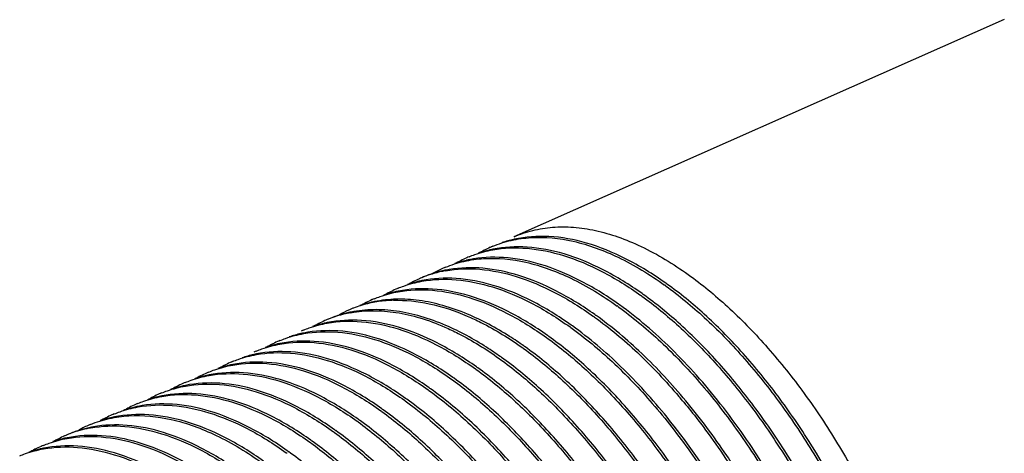
# Model space of a CAD drawing. Units: inches. Extents: x -209 to 2331, y -1702 to -789.
# Drawn here: x 1766 to 1782, y -1013 to -1006 of the extents above; entities that cross this region are included whole.
import ezdxf

# ---------------------------------------------------------------- set-up
doc = ezdxf.new("R2010")
doc.units = ezdxf.units.IN
doc.header["$MEASUREMENT"] = 0
doc.layers.add('02___PRT_ALL_AXES', color=7, linetype='Continuous')

msp = doc.modelspace()

# ---------------------------------------------------------------- linework, layer by layer
at = {"color": 7, "linetype": 'Continuous'}
for p, q in [((1773.848, -1009.616), (1773.839, -1009.618)), ((1770.31, -1011.185), (1770.303, -1011.186)), ((1769.524, -1011.533), (1769.518, -1011.535)), ((1768.738, -1011.882), (1768.734, -1011.883)), ((1767.952, -1012.231), (1767.948, -1012.232)), ((1767.166, -1012.579), (1767.162, -1012.58)), ((1766.38, -1012.928), (1766.376, -1012.929))]:
    msp.add_line(p, q, dxfattribs=at)
for centre, radius, start, end in [((1774.263, -1011.485), 1.915, 102.8056, 108.7819), ((1773.869, -1011.657), 1.912, 103.1593, 108.8686), ((1774.213, -1011.468), 1.879, 113.931, 120.7407), ((1773.876, -1011.687), 1.943, 102.5627, 103.1665), ((1774.21, -1011.46), 1.87, 112.5914, 113.9208), ((1773.88, -1011.701), 1.958, 101.3819, 102.5619), ((1773.477, -1011.833), 1.914, 102.9122, 108.8163), ((1773.82, -1011.642), 1.878, 113.9047, 120.6916), ((1773.484, -1011.863), 1.945, 102.5344, 102.9202), ((1773.816, -1011.634), 1.87, 112.6144, 113.8946), ((1773.487, -1011.875), 1.958, 101.3986, 102.5335), ((1773.033, -1011.99), 1.878, 108.6025, 112.6072), ((1773.072, -1011.972), 1.877, 107.9871, 113.9084), ((1773.043, -1012.02), 1.909, 102.1924, 108.597), ((1773.426, -1011.813), 1.875, 113.9259, 119.8686), ((1773.086, -1012.017), 1.924, 102.3138, 107.9696), ((1773.057, -1012.08), 1.971, 100.2225, 102.2175), ((1773.422, -1011.806), 1.867, 112.596, 113.9169), ((1773.095, -1012.056), 1.964, 101.0419, 102.3212), ((1773.099, -1012.077), 1.986, 99.5612, 101.0413), ((1772.69, -1012.181), 1.914, 103.0128, 108.8488), ((1773.034, -1011.99), 1.878, 113.905, 120.7228), ((1772.698, -1012.211), 1.944, 102.5362, 103.0205), ((1773.03, -1011.983), 1.87, 112.6106, 113.8948), ((1772.701, -1012.224), 1.958, 101.396, 102.5354), ((1772.783, -1015.35), 6.118, 54.1956, 54.3681), ((1772.849, -1015.296), 6.072, 54.3681, 54.6088), ((1772.298, -1012.356), 1.914, 102.9232, 108.8026), ((1772.641, -1012.165), 1.878, 113.9294, 120.6779), ((1772.305, -1012.386), 1.945, 102.5578, 102.9312), ((1772.637, -1012.157), 1.87, 112.5891, 113.9194), ((1772.307, -1012.398), 1.957, 101.3782, 102.5568), ((1772.456, -1015.47), 6.072, 54.3681, 54.6088), ((1771.904, -1012.528), 1.912, 103.2141, 108.9138), ((1772.248, -1012.339), 1.879, 113.9071, 120.7849), ((1771.869, -1012.562), 1.928, 100.0649, 107.3592), ((1771.911, -1012.558), 1.943, 102.541, 103.2211), ((1772.244, -1012.332), 1.87, 112.613, 113.8967), ((1771.914, -1012.573), 1.958, 101.3997, 102.5404), ((1771.892, -1012.687), 2.056, 93.1364, 100.0926), ((1771.902, -1012.812), 2.181, 91.6347, 93.2026), ((1772.063, -1015.644), 6.072, 54.3681, 54.6089), ((1772.39, -1015.525), 6.118, 54.1953, 54.3681), ((1771.464, -1012.694), 1.885, 104.5104, 112.6032), ((1771.854, -1012.511), 1.876, 113.9266, 119.156), ((1771.513, -1012.712), 1.921, 102.5204, 107.2856), ((1771.479, -1012.751), 1.944, 101.2769, 104.5328), ((1771.851, -1012.505), 1.869, 112.5861, 113.9211), ((1771.522, -1012.752), 1.963, 101.2982, 102.5307), ((1771.486, -1012.786), 1.979, 100.2251, 101.2824), ((1771.852, -1012.506), 1.871, 111.0747, 112.5859), ((1771.855, -1012.516), 1.881, 107.371, 111.0712), ((1771.668, -1015.821), 6.074, 54.3681, 54.6067), ((1771.997, -1015.699), 6.118, 54.1955, 54.3681), ((1771.118, -1012.876), 1.911, 103.3299, 108.9508), ((1771.462, -1012.688), 1.879, 113.909, 120.8204), ((1771.125, -1012.906), 1.942, 102.5442, 103.3365), ((1771.458, -1012.68), 1.87, 112.6098, 113.8983), ((1771.128, -1012.922), 1.958, 101.3977, 102.5437), ((1771.5, -1012.67), 1.877, 107.2953, 113.9118), ((1771.604, -1015.874), 6.118, 54.1953, 54.3681), ((1770.726, -1013.055), 1.916, 102.7585, 108.757), ((1771.065, -1012.855), 1.87, 112.5924, 113.9146), ((1770.735, -1013.095), 1.957, 101.3796, 102.5495), ((1771.211, -1016.048), 6.118, 54.1955, 54.3681), ((1771.277, -1015.993), 6.072, 54.3681, 54.6089), ((1770.676, -1013.037), 1.879, 113.9128, 120.8648), ((1770.339, -1013.254), 1.941, 102.5499, 103.5093), ((1770.672, -1013.029), 1.87, 112.6081, 113.9019), ((1770.342, -1013.27), 1.958, 101.3976, 102.5495), ((1770.818, -1016.222), 6.118, 54.1953, 54.3681), ((1770.884, -1016.167), 6.072, 54.3681, 54.6087), ((1770.279, -1013.203), 1.87, 112.5958, 113.9129), ((1769.949, -1013.444), 1.957, 101.382, 102.5468), ((1770.33, -1013.221), 1.907, 103.4997, 109.0009), ((1770.425, -1016.397), 6.118, 54.1955, 54.3681), ((1770.491, -1016.342), 6.072, 54.3681, 54.609), ((1769.89, -1013.386), 1.879, 113.9143, 120.8614), ((1769.886, -1013.378), 1.87, 112.6064, 113.9034), ((1769.94, -1013.404), 1.916, 102.7034, 108.7407), ((1770.031, -1016.571), 6.118, 54.1953, 54.3681), ((1770.086, -1016.532), 6.092, 54.3681, 54.5884), ((1769.496, -1013.559), 1.878, 113.9195, 120.602), ((1769.493, -1013.552), 1.87, 112.5974, 113.9098), ((1769.544, -1013.569), 1.907, 103.5381, 108.9977), ((1769.552, -1013.602), 1.941, 102.5517, 103.5475), ((1769.556, -1013.619), 1.958, 101.3962, 102.5514), ((1769.638, -1016.745), 6.118, 54.1954, 54.3681), ((1769.705, -1016.69), 6.072, 54.3681, 54.609), ((1769.104, -1013.734), 1.879, 113.9177, 120.8574), ((1769.1, -1013.726), 1.87, 112.6034, 113.9068), ((1769.154, -1013.753), 1.917, 102.6402, 108.7226), ((1769.163, -1013.793), 1.957, 101.3825, 102.5427), ((1769.245, -1016.92), 6.118, 54.1954, 54.3681), ((1769.312, -1016.865), 6.072, 54.3681, 54.6087), ((1768.707, -1013.9), 1.87, 112.6006, 113.9081), ((1768.758, -1013.918), 1.907, 103.5894, 108.9941), ((1768.766, -1013.95), 1.94, 102.5553, 103.5985), ((1768.77, -1013.968), 1.958, 101.3937, 102.555), ((1768.851, -1017.096), 6.12, 54.1943, 54.3681), ((1768.919, -1017.039), 6.071, 54.3681, 54.609), ((1768.368, -1014.102), 1.917, 102.6386, 108.7239), ((1768.71, -1013.907), 1.878, 113.9178, 120.6034), ((1768.377, -1014.141), 1.957, 101.3853, 102.5411), ((1768.459, -1017.268), 6.118, 54.1954, 54.3681), ((1768.526, -1017.213), 6.072, 54.3681, 54.6087), ((1768.79, -1018.867), 10.236, 39.6973, 40.4113), ((1767.972, -1014.266), 1.906, 103.6088, 108.9932), ((1768.318, -1014.083), 1.879, 113.9199, 120.8564), ((1767.98, -1014.299), 1.94, 102.5575, 103.6178), ((1768.314, -1014.075), 1.87, 112.6017, 113.909), ((1767.984, -1014.317), 1.958, 101.3922, 102.5572), ((1768.066, -1017.443), 6.118, 54.1954, 54.3681), ((1768.133, -1017.388), 6.071, 54.3681, 54.609), ((1767.582, -1014.45), 1.917, 102.64, 108.7258), ((1767.924, -1014.256), 1.878, 113.9147, 120.6052), ((1767.921, -1014.249), 1.87, 112.6028, 113.905), ((1767.591, -1014.49), 1.957, 101.3869, 102.5382), ((1767.673, -1017.617), 6.118, 54.1955, 54.3681), ((1767.739, -1017.562), 6.072, 54.3681, 54.6087), ((1767.177, -1014.587), 1.877, 108.0212, 113.9055), ((1767.139, -1014.61), 1.883, 106.9017, 112.5993), ((1767.151, -1014.65), 1.924, 102.2189, 106.8957), ((1767.53, -1014.428), 1.875, 113.9224, 119.8999), ((1767.191, -1014.632), 1.924, 102.2995, 108.0034), ((1767.161, -1014.694), 1.97, 100.2344, 102.2254), ((1767.527, -1014.422), 1.868, 112.6048, 113.9138), ((1767.199, -1014.67), 1.963, 101.0393, 102.307), ((1767.202, -1014.687), 1.98, 100.1267, 101.0397), ((1767.28, -1017.792), 6.119, 54.1949, 54.3681), ((1767.346, -1017.736), 6.071, 54.3681, 54.6091), ((1766.796, -1014.799), 1.917, 102.6433, 108.7267), ((1767.138, -1014.605), 1.878, 113.913, 120.6061), ((1767.135, -1014.598), 1.87, 112.6083, 113.9033), ((1766.805, -1014.839), 1.957, 101.3916, 102.5367), ((1766.887, -1017.966), 6.118, 54.1955, 54.3681), ((1766.953, -1017.911), 6.072, 54.3681, 54.6088), ((1766.4, -1014.965), 1.908, 103.4361, 108.9427), ((1766.746, -1014.78), 1.879, 113.9261, 120.8077), ((1766.408, -1014.997), 1.941, 102.5616, 103.4459), ((1766.742, -1014.772), 1.87, 112.5971, 113.9155), ((1766.412, -1015.014), 1.958, 101.388, 102.5611), ((1766.56, -1018.085), 6.071, 54.368, 54.6091), ((1766.494, -1018.14), 6.118, 54.1954, 54.3681)]:
    msp.add_arc(centre, radius, start, end, dxfattribs=at)
for points, knots in [([(1773.845, -1009.576), (1773.945, -1009.532), (1774.155, -1009.46), (1774.489, -1009.407), (1774.84, -1009.409), (1775.206, -1009.465), (1775.582, -1009.573), (1776.112, -1009.794), (1776.493, -1010.027), (1776.74, -1010.204)], [0, 0, 0, 0, 0.105718, 0.213756, 0.326217, 0.444833, 0.57088, 0.705229, 1, 1, 1, 1]), ([(1776.365, -1010.346), (1776.153, -1010.195), (1775.731, -1009.934), (1775.076, -1009.664), (1774.444, -1009.546), (1774.036, -1009.574), (1773.848, -1009.616)], [0, 0, 0, 0, 0.289929, 0.550686, 0.785109, 1, 1, 1, 1]), ([(1773.491, -1009.733), (1773.59, -1009.692), (1773.799, -1009.626), (1774.249, -1009.563), (1774.865, -1009.626), (1775.619, -1009.907), (1776.103, -1010.204), (1776.347, -1010.378)], [0, 0, 0, 0, 0.105705, 0.213942, 0.445053, 0.705419, 1, 1, 1, 1]), ([(1773.097, -1009.908), (1773.129, -1009.895), (1773.257, -1009.845), (1773.391, -1009.81), (1773.493, -1009.792)], [0, 0, 0, 0, 0.248488, 1, 1, 1, 1]), ([(1775.972, -1010.52), (1775.764, -1010.372), (1775.349, -1010.115), (1774.704, -1009.846), (1774.083, -1009.723), (1773.68, -1009.744), (1773.493, -1009.782)], [0, 0, 0, 0, 0.289325, 0.550055, 0.784823, 1, 1, 1, 1]), ([(1773.493, -1009.792), (1773.679, -1009.758), (1774.081, -1009.744), (1774.697, -1009.874), (1775.336, -1010.146), (1775.747, -1010.404), (1775.954, -1010.553)], [0, 0, 0, 0, 0.215187, 0.450182, 0.710991, 1, 1, 1, 1]), ([(1772.705, -1010.082), (1772.804, -1010.041), (1773.013, -1009.975), (1773.463, -1009.912), (1774.079, -1009.975), (1774.833, -1010.256), (1775.317, -1010.552), (1775.561, -1010.727)], [0, 0, 0, 0, 0.105707, 0.213943, 0.445052, 0.705415, 1, 1, 1, 1]), ([(1775.579, -1010.695), (1775.371, -1010.546), (1774.955, -1010.289), (1774.311, -1010.02), (1773.689, -1009.897), (1773.286, -1009.919), (1773.1, -1009.956)], [0, 0, 0, 0, 0.289337, 0.550069, 0.784831, 1, 1, 1, 1]), ([(1772.707, -1010.14), (1772.893, -1010.107), (1773.295, -1010.093), (1773.911, -1010.223), (1774.55, -1010.495), (1774.961, -1010.753), (1775.168, -1010.901)], [0, 0, 0, 0, 0.215188, 0.450184, 0.710993, 1, 1, 1, 1]), ([(1775.186, -1010.869), (1774.983, -1010.725), (1774.579, -1010.473), (1773.953, -1010.207), (1773.347, -1010.078), (1772.953, -1010.088), (1772.769, -1010.119)], [0, 0, 0, 0, 0.288349, 0.549006, 0.784319, 1, 1, 1, 1]), ([(1776.74, -1010.204), (1776.967, -1010.367), (1777.417, -1010.738), (1778.047, -1011.385), (1778.648, -1012.133), (1779.205, -1012.963), (1779.707, -1013.858), (1780.142, -1014.797), (1780.502, -1015.76), (1780.777, -1016.724), (1780.963, -1017.668), (1781.056, -1018.571), (1781.053, -1019.412), (1780.955, -1020.175), (1780.762, -1020.842), (1780.478, -1021.4), (1780.161, -1021.768), (1779.871, -1021.985), (1779.715, -1022.069), (1779.636, -1022.104)], [0, 0, 0, 0, 0.061245, 0.127383, 0.197615, 0.270934, 0.346183, 0.422124, 0.49748, 0.570999, 0.641501, 0.707935, 0.76945, 0.825469, 0.87581, 0.920827, 0.961573, 0.980945, 1, 1, 1, 1]), ([(1771.919, -1010.431), (1771.95, -1010.418), (1772.079, -1010.368), (1772.212, -1010.333), (1772.313, -1010.315)], [0, 0, 0, 0, 0.24849, 1, 1, 1, 1]), ([(1772.313, -1010.315), (1772.5, -1010.281), (1772.901, -1010.267), (1773.518, -1010.397), (1774.156, -1010.669), (1774.568, -1010.927), (1774.775, -1011.076)], [0, 0, 0, 0, 0.215185, 0.450177, 0.710981, 1, 1, 1, 1]), ([(1774.793, -1011.043), (1774.585, -1010.895), (1774.169, -1010.637), (1773.525, -1010.369), (1772.903, -1010.246), (1772.5, -1010.267), (1772.314, -1010.305)], [0, 0, 0, 0, 0.289335, 0.550068, 0.78483, 1, 1, 1, 1]), ([(1779.605, -1022.074), (1779.746, -1021.971), (1780.008, -1021.714), (1780.31, -1021.223), (1780.529, -1020.626), (1780.664, -1019.936), (1780.711, -1019.167), (1780.672, -1018.333), (1780.545, -1017.451), (1780.26, -1016.218), (1779.709, -1014.683), (1778.942, -1013.239), (1778.214, -1012.184), (1777.636, -1011.48), (1777.032, -1010.868), (1776.603, -1010.516), (1776.386, -1010.361)], [0, 0, 0, 0, 0.03907, 0.081658, 0.128961, 0.181526, 0.239383, 0.302172, 0.36925, 0.439767, 0.586955, 0.735048, 0.806677, 0.87527, 0.939946, 1, 1, 1, 1]), ([(1771.525, -1010.605), (1771.557, -1010.592), (1771.685, -1010.543), (1771.819, -1010.507), (1771.921, -1010.489)], [0, 0, 0, 0, 0.248487, 1, 1, 1, 1]), ([(1774.4, -1011.218), (1774.192, -1011.069), (1773.776, -1010.812), (1773.132, -1010.544), (1772.511, -1010.421), (1772.108, -1010.442), (1771.921, -1010.479)], [0, 0, 0, 0, 0.289325, 0.550052, 0.784822, 1, 1, 1, 1]), ([(1771.921, -1010.489), (1772.107, -1010.456), (1772.509, -1010.442), (1773.125, -1010.572), (1773.764, -1010.844), (1774.175, -1011.102), (1774.382, -1011.25)], [0, 0, 0, 0, 0.215188, 0.450185, 0.710994, 1, 1, 1, 1]), ([(1779.246, -1022.223), (1779.384, -1022.117), (1779.641, -1021.854), (1779.935, -1021.357), (1780.148, -1020.756), (1780.276, -1020.065), (1780.318, -1019.295), (1780.274, -1018.462), (1780.144, -1017.583), (1779.855, -1016.356), (1779.303, -1014.83), (1778.537, -1013.394), (1777.812, -1012.347), (1777.237, -1011.647), (1776.636, -1011.039), (1776.209, -1010.69), (1775.993, -1010.535)], [0, 0, 0, 0, 0.03921, 0.082031, 0.129594, 0.182398, 0.240444, 0.303356, 0.370485, 0.440987, 0.587979, 0.735725, 0.807161, 0.87557, 0.940082, 1, 1, 1, 1]), ([(1776.362, -1010.389), (1776.587, -1010.552), (1777.034, -1010.922), (1777.66, -1011.567), (1778.256, -1012.31), (1778.81, -1013.135), (1779.309, -1014.023), (1779.742, -1014.956), (1780.101, -1015.912), (1780.377, -1016.87), (1780.565, -1017.809), (1780.661, -1018.708), (1780.662, -1019.547), (1780.569, -1020.309), (1780.384, -1020.978), (1780.107, -1021.539), (1779.743, -1021.98), (1779.439, -1022.186), (1779.282, -1022.26)], [0, 0, 0, 0, 0.061225, 0.127291, 0.197407, 0.270578, 0.345668, 0.421456, 0.496686, 0.570122, 0.640597, 0.707074, 0.768705, 0.824909, 0.875481, 0.92073, 0.961649, 1, 1, 1, 1]), ([(1773.069, -1010.861), (1772.936, -1010.805), (1772.673, -1010.712), (1772.276, -1010.627), (1771.893, -1010.603), (1771.646, -1010.63), (1771.527, -1010.654)], [0, 0, 0, 0, 0.273733, 0.5297, 0.770532, 1, 1, 1, 1]), ([(1771.839, -1010.632), (1772.039, -1010.626), (1772.462, -1010.671), (1772.863, -1010.806), (1773.066, -1010.894)], [0, 0, 0, 0, 0.47488, 1, 1, 1, 1]), ([(1775.969, -1010.563), (1776.183, -1010.718), (1776.607, -1011.067), (1777.204, -1011.672), (1777.775, -1012.368), (1778.495, -1013.409), (1779.257, -1014.835), (1779.809, -1016.35), (1780.099, -1017.57), (1780.231, -1018.445), (1780.279, -1019.275), (1780.241, -1020.043), (1780.118, -1020.735), (1779.912, -1021.338), (1779.626, -1021.839), (1779.374, -1022.107), (1779.239, -1022.215)], [0, 0, 0, 0, 0.059897, 0.124335, 0.192629, 0.26392, 0.41135, 0.558093, 0.628538, 0.695672, 0.758653, 0.816834, 0.86983, 0.917616, 0.96065, 1, 1, 1, 1]), ([(1771.135, -1010.838), (1771.255, -1010.816), (1771.506, -1010.794), (1771.892, -1010.826), (1772.294, -1010.919), (1772.559, -1011.018), (1772.693, -1011.077)], [0, 0, 0, 0, 0.228864, 0.469582, 0.725791, 1, 1, 1, 1]), ([(1772.712, -1011.051), (1772.577, -1010.992), (1772.308, -1010.894), (1771.902, -1010.804), (1771.511, -1010.777), (1771.259, -1010.803), (1771.138, -1010.827)], [0, 0, 0, 0, 0.274296, 0.530505, 0.771084, 1, 1, 1, 1]), ([(1774.007, -1011.392), (1773.93, -1011.337), (1773.632, -1011.136), (1773.313, -1010.963), (1773.069, -1010.861)], [0, 0, 0, 0, 0.263771, 1, 1, 1, 1]), ([(1775.576, -1010.738), (1775.808, -1010.905), (1776.268, -1011.287), (1776.91, -1011.955), (1777.52, -1012.725), (1777.89, -1013.287), (1778.067, -1013.581)], [0, 0, 0, 0, 0.225918, 0.470099, 0.729436, 1, 1, 1, 1]), ([(1778.68, -1014.621), (1778.482, -1014.213), (1778.053, -1013.43), (1777.309, -1012.359), (1776.5, -1011.441), (1775.903, -1010.927), (1775.6, -1010.709)], [0, 0, 0, 0, 0.270763, 0.532141, 0.777088, 1, 1, 1, 1]), ([(1770.347, -1011.128), (1770.378, -1011.115), (1770.506, -1011.066), (1770.64, -1011.031), (1770.741, -1011.012)], [0, 0, 0, 0, 0.24849, 1, 1, 1, 1]), ([(1773.221, -1011.741), (1773.012, -1011.592), (1772.597, -1011.335), (1771.953, -1011.066), (1771.331, -1010.943), (1770.928, -1010.965), (1770.741, -1011.002)], [0, 0, 0, 0, 0.289335, 0.550067, 0.78483, 1, 1, 1, 1]), ([(1770.741, -1011.012), (1770.928, -1010.979), (1771.329, -1010.965), (1771.946, -1011.094), (1772.584, -1011.367), (1772.996, -1011.625), (1773.202, -1011.773)], [0, 0, 0, 0, 0.215185, 0.450176, 0.71098, 1, 1, 1, 1]), ([(1773.066, -1010.894), (1773.143, -1010.927), (1773.465, -1011.078), (1773.768, -1011.266), (1773.989, -1011.424)], [0, 0, 0, 0, 0.236772, 1, 1, 1, 1]), ([(1775.183, -1010.912), (1775.433, -1011.092), (1775.926, -1011.507), (1776.368, -1011.977), (1776.584, -1012.231)], [0, 0, 0, 0, 0.47951, 1, 1, 1, 1]), ([(1776.699, -1012.304), (1776.47, -1012.028), (1776.002, -1011.521), (1775.475, -1011.076), (1775.207, -1010.884)], [0, 0, 0, 0, 0.521619, 1, 1, 1, 1]), ([(1769.953, -1011.303), (1769.985, -1011.289), (1770.113, -1011.24), (1770.247, -1011.205), (1770.349, -1011.186)], [0, 0, 0, 0, 0.248486, 1, 1, 1, 1]), ([(1772.828, -1011.915), (1772.619, -1011.767), (1772.204, -1011.509), (1771.56, -1011.241), (1770.939, -1011.118), (1770.536, -1011.139), (1770.349, -1011.177)], [0, 0, 0, 0, 0.289327, 0.550054, 0.784822, 1, 1, 1, 1]), ([(1770.349, -1011.186), (1770.535, -1011.153), (1770.936, -1011.139), (1771.553, -1011.269), (1772.191, -1011.541), (1772.603, -1011.799), (1772.809, -1011.947)], [0, 0, 0, 0, 0.215189, 0.450186, 0.710995, 1, 1, 1, 1]), ([(1772.693, -1011.077), (1772.768, -1011.11), (1773.083, -1011.259), (1773.38, -1011.444), (1773.596, -1011.599)], [0, 0, 0, 0, 0.237101, 1, 1, 1, 1]), ([(1773.616, -1011.568), (1773.541, -1011.515), (1773.254, -1011.32), (1772.947, -1011.152), (1772.712, -1011.051)], [0, 0, 0, 0, 0.263331, 1, 1, 1, 1]), ([(1774.79, -1011.086), (1775.03, -1011.26), (1775.506, -1011.657), (1776.168, -1012.353), (1776.795, -1013.158), (1777.371, -1014.052), (1777.883, -1015.011), (1778.317, -1016.014), (1778.663, -1017.033), (1778.833, -1017.722), (1778.901, -1018.065)], [0, 0, 0, 0, 0.107661, 0.224261, 0.348199, 0.477445, 0.609706, 0.74253, 0.873431, 1, 1, 1, 1]), ([(1776.389, -1012.579), (1776.148, -1012.282), (1775.657, -1011.738), (1775.098, -1011.262), (1774.814, -1011.058)], [0, 0, 0, 0, 0.522521, 1, 1, 1, 1]), ([(1769.561, -1011.477), (1769.592, -1011.464), (1769.72, -1011.414), (1769.854, -1011.379), (1769.955, -1011.361)], [0, 0, 0, 0, 0.24849, 1, 1, 1, 1]), ([(1772.435, -1012.089), (1772.226, -1011.941), (1771.811, -1011.683), (1771.167, -1011.415), (1770.545, -1011.292), (1770.142, -1011.313), (1769.955, -1011.351)], [0, 0, 0, 0, 0.289334, 0.550066, 0.784829, 1, 1, 1, 1]), ([(1769.955, -1011.361), (1770.141, -1011.327), (1770.543, -1011.313), (1771.16, -1011.443), (1771.798, -1011.715), (1772.21, -1011.973), (1772.416, -1012.122)], [0, 0, 0, 0, 0.215186, 0.450176, 0.71098, 1, 1, 1, 1]), ([(1774.397, -1011.261), (1774.611, -1011.415), (1775.035, -1011.764), (1775.632, -1012.369), (1776.203, -1013.065), (1776.923, -1014.106), (1777.685, -1015.532), (1778.236, -1017.047), (1778.526, -1018.267), (1778.659, -1019.142), (1778.706, -1019.972), (1778.669, -1020.74), (1778.546, -1021.432), (1778.34, -1022.035), (1778.054, -1022.536), (1777.802, -1022.804), (1777.667, -1022.913)], [0, 0, 0, 0, 0.059895, 0.124333, 0.192626, 0.263917, 0.411343, 0.558085, 0.628531, 0.695664, 0.758646, 0.816828, 0.869826, 0.917614, 0.96065, 1, 1, 1, 1]), ([(1777.674, -1022.92), (1777.812, -1022.814), (1778.069, -1022.552), (1778.363, -1022.054), (1778.576, -1021.454), (1778.704, -1020.762), (1778.746, -1019.992), (1778.702, -1019.16), (1778.572, -1018.28), (1778.283, -1017.053), (1777.731, -1015.527), (1776.965, -1014.092), (1776.24, -1013.044), (1775.665, -1012.345), (1775.064, -1011.737), (1774.636, -1011.387), (1774.421, -1011.232)], [0, 0, 0, 0, 0.039211, 0.082033, 0.129595, 0.182401, 0.240448, 0.303361, 0.37049, 0.440993, 0.587984, 0.735729, 0.807163, 0.875571, 0.940083, 1, 1, 1, 1]), ([(1772.042, -1012.264), (1771.833, -1012.115), (1771.418, -1011.858), (1770.774, -1011.59), (1770.153, -1011.467), (1769.749, -1011.488), (1769.563, -1011.525)], [0, 0, 0, 0, 0.289329, 0.550056, 0.784823, 1, 1, 1, 1]), ([(1769.563, -1011.535), (1769.749, -1011.502), (1770.15, -1011.488), (1770.767, -1011.618), (1771.405, -1011.89), (1771.817, -1012.148), (1772.023, -1012.296)], [0, 0, 0, 0, 0.215188, 0.450184, 0.710993, 1, 1, 1, 1]), ([(1774.004, -1011.435), (1774.218, -1011.589), (1774.642, -1011.938), (1775.238, -1012.543), (1775.81, -1013.239), (1776.53, -1014.28), (1777.291, -1015.705), (1777.843, -1017.221), (1778.133, -1018.44), (1778.265, -1019.315), (1778.313, -1020.145), (1778.276, -1020.913), (1778.153, -1021.605), (1777.948, -1022.208), (1777.662, -1022.71), (1777.41, -1022.978), (1777.274, -1023.086)], [0, 0, 0, 0, 0.059892, 0.124325, 0.192613, 0.263896, 0.411313, 0.558053, 0.628497, 0.695632, 0.758618, 0.816806, 0.86981, 0.917604, 0.960646, 1, 1, 1, 1]), ([(1777.28, -1023.095), (1777.418, -1022.989), (1777.676, -1022.727), (1777.97, -1022.229), (1778.182, -1021.629), (1778.311, -1020.937), (1778.353, -1020.168), (1778.309, -1019.335), (1778.179, -1018.456), (1777.89, -1017.228), (1777.338, -1015.702), (1776.572, -1014.266), (1775.847, -1013.219), (1775.272, -1012.519), (1774.671, -1011.911), (1774.243, -1011.561), (1774.028, -1011.407)], [0, 0, 0, 0, 0.039208, 0.082026, 0.129584, 0.182384, 0.240426, 0.303336, 0.370466, 0.440969, 0.587961, 0.735714, 0.807153, 0.875566, 0.94008, 1, 1, 1, 1]), ([(1769.167, -1011.651), (1769.199, -1011.638), (1769.327, -1011.589), (1769.461, -1011.554), (1769.563, -1011.535)], [0, 0, 0, 0, 0.248486, 1, 1, 1, 1]), ([(1771.649, -1012.438), (1771.44, -1012.29), (1771.025, -1012.032), (1770.381, -1011.764), (1769.759, -1011.641), (1769.356, -1011.662), (1769.169, -1011.7)], [0, 0, 0, 0, 0.289333, 0.550066, 0.784829, 1, 1, 1, 1]), ([(1769.169, -1011.71), (1769.355, -1011.676), (1769.757, -1011.662), (1770.374, -1011.792), (1771.012, -1012.064), (1771.424, -1012.322), (1771.63, -1012.47)], [0, 0, 0, 0, 0.215186, 0.450176, 0.710981, 1, 1, 1, 1]), ([(1773.611, -1011.609), (1773.825, -1011.764), (1774.249, -1012.113), (1774.845, -1012.718), (1775.417, -1013.414), (1776.137, -1014.454), (1776.899, -1015.88), (1777.45, -1017.396), (1777.74, -1018.616), (1777.872, -1019.491), (1777.92, -1020.32), (1777.883, -1021.089), (1777.76, -1021.78), (1777.554, -1022.383), (1777.268, -1022.885), (1777.016, -1023.153), (1776.881, -1023.261)], [0, 0, 0, 0, 0.059895, 0.124331, 0.192624, 0.263913, 0.411337, 0.558078, 0.628523, 0.695657, 0.75864, 0.816823, 0.869822, 0.917611, 0.960649, 1, 1, 1, 1]), ([(1776.888, -1023.269), (1777.026, -1023.163), (1777.283, -1022.9), (1777.577, -1022.403), (1777.79, -1021.802), (1777.918, -1021.111), (1777.96, -1020.341), (1777.916, -1019.508), (1777.786, -1018.629), (1777.497, -1017.401), (1776.944, -1015.876), (1776.179, -1014.44), (1775.454, -1013.393), (1774.879, -1012.693), (1774.278, -1012.085), (1773.85, -1011.736), (1773.635, -1011.581)], [0, 0, 0, 0, 0.039212, 0.082034, 0.129597, 0.182403, 0.24045, 0.303364, 0.370495, 0.440997, 0.587988, 0.735732, 0.807165, 0.875572, 0.940083, 1, 1, 1, 1]), ([(1768.774, -1011.825), (1768.806, -1011.812), (1768.934, -1011.763), (1769.068, -1011.728), (1769.169, -1011.71)], [0, 0, 0, 0, 0.24849, 1, 1, 1, 1]), ([(1771.256, -1012.612), (1771.047, -1012.464), (1770.632, -1012.207), (1769.988, -1011.938), (1769.366, -1011.815), (1768.963, -1011.836), (1768.777, -1011.874)], [0, 0, 0, 0, 0.28933, 0.550057, 0.784823, 1, 1, 1, 1]), ([(1768.777, -1011.884), (1768.963, -1011.85), (1769.364, -1011.836), (1769.981, -1011.966), (1770.619, -1012.238), (1771.031, -1012.496), (1771.237, -1012.645)], [0, 0, 0, 0, 0.215188, 0.450184, 0.710993, 1, 1, 1, 1]), ([(1773.217, -1011.784), (1773.431, -1011.938), (1773.856, -1012.287), (1774.452, -1012.892), (1775.024, -1013.588), (1775.744, -1014.628), (1776.505, -1016.054), (1777.057, -1017.569), (1777.347, -1018.789), (1777.479, -1019.664), (1777.527, -1020.494), (1777.49, -1021.262), (1777.367, -1021.954), (1777.162, -1022.557), (1776.875, -1023.058), (1776.623, -1023.326), (1776.488, -1023.435)], [0, 0, 0, 0, 0.059892, 0.124326, 0.192614, 0.263899, 0.411317, 0.558057, 0.628502, 0.695636, 0.758622, 0.81681, 0.869813, 0.917606, 0.960646, 1, 1, 1, 1]), ([(1776.494, -1023.444), (1776.632, -1023.338), (1776.89, -1023.075), (1777.184, -1022.578), (1777.396, -1021.978), (1777.524, -1021.286), (1777.567, -1020.516), (1777.523, -1019.684), (1777.393, -1018.804), (1777.104, -1017.577), (1776.552, -1016.051), (1775.786, -1014.615), (1775.061, -1013.567), (1774.486, -1012.868), (1773.885, -1012.26), (1773.457, -1011.91), (1773.242, -1011.755)], [0, 0, 0, 0, 0.039208, 0.082026, 0.129584, 0.182385, 0.240426, 0.303336, 0.370466, 0.440969, 0.587961, 0.735713, 0.807153, 0.875566, 0.94008, 1, 1, 1, 1]), ([(1768.381, -1012), (1768.413, -1011.987), (1768.541, -1011.937), (1768.675, -1011.902), (1768.777, -1011.884)], [0, 0, 0, 0, 0.248486, 1, 1, 1, 1]), ([(1770.863, -1012.787), (1770.654, -1012.638), (1770.239, -1012.381), (1769.595, -1012.112), (1768.973, -1011.989), (1768.57, -1012.011), (1768.383, -1012.048)], [0, 0, 0, 0, 0.289331, 0.550064, 0.784828, 1, 1, 1, 1]), ([(1768.383, -1012.058), (1768.569, -1012.025), (1768.971, -1012.011), (1769.587, -1012.141), (1770.226, -1012.413), (1770.637, -1012.671), (1770.844, -1012.819)], [0, 0, 0, 0, 0.215186, 0.450176, 0.710982, 1, 1, 1, 1]), ([(1772.824, -1011.958), (1773.038, -1012.112), (1773.463, -1012.461), (1774.059, -1013.067), (1774.631, -1013.762), (1775.351, -1014.803), (1776.112, -1016.229), (1776.664, -1017.744), (1776.954, -1018.964), (1777.086, -1019.839), (1777.134, -1020.669), (1777.097, -1021.437), (1776.974, -1022.129), (1776.768, -1022.732), (1776.482, -1023.233), (1776.23, -1023.501), (1776.095, -1023.61)], [0, 0, 0, 0, 0.059894, 0.124329, 0.192621, 0.263909, 0.41133, 0.55807, 0.628515, 0.695649, 0.758633, 0.816817, 0.869817, 0.917609, 0.960648, 1, 1, 1, 1]), ([(1776.102, -1023.617), (1776.24, -1023.512), (1776.497, -1023.249), (1776.791, -1022.751), (1777.003, -1022.151), (1777.132, -1021.459), (1777.174, -1020.69), (1777.129, -1019.857), (1777, -1018.978), (1776.711, -1017.75), (1776.158, -1016.224), (1775.393, -1014.789), (1774.668, -1013.741), (1774.092, -1013.042), (1773.491, -1012.434), (1773.064, -1012.084), (1772.849, -1011.93)], [0, 0, 0, 0, 0.039212, 0.082034, 0.129598, 0.182403, 0.240451, 0.303365, 0.370496, 0.440998, 0.587988, 0.735732, 0.807166, 0.875572, 0.940083, 1, 1, 1, 1]), ([(1767.988, -1012.174), (1768.02, -1012.161), (1768.148, -1012.112), (1768.282, -1012.077), (1768.383, -1012.058)], [0, 0, 0, 0, 0.248489, 1, 1, 1, 1]), ([(1770.47, -1012.961), (1770.261, -1012.813), (1769.846, -1012.555), (1769.202, -1012.287), (1768.58, -1012.164), (1768.177, -1012.185), (1767.991, -1012.223)], [0, 0, 0, 0, 0.289331, 0.55006, 0.784824, 1, 1, 1, 1]), ([(1772.431, -1012.132), (1772.658, -1012.296), (1773.106, -1012.667), (1773.733, -1013.314), (1774.33, -1014.059), (1774.885, -1014.887), (1775.384, -1015.778), (1775.958, -1017.017), (1776.283, -1017.991), (1776.442, -1018.649)], [0, 0, 0, 0, 0.107423, 0.22335, 0.346394, 0.474797, 0.606555, 0.739512, 1, 1, 1, 1]), ([(1776.484, -1018.643), (1776.325, -1017.983), (1776, -1017.004), (1775.423, -1015.76), (1774.921, -1014.865), (1774.364, -1014.034), (1773.764, -1013.286), (1773.133, -1012.638), (1772.683, -1012.267), (1772.456, -1012.104)], [0, 0, 0, 0, 0.260559, 0.393579, 0.525394, 0.65383, 0.776862, 0.892718, 1, 1, 1, 1]), ([(1767.595, -1012.349), (1767.627, -1012.335), (1767.755, -1012.286), (1767.889, -1012.251), (1767.99, -1012.233)], [0, 0, 0, 0, 0.248486, 1, 1, 1, 1]), ([(1767.99, -1012.233), (1768.177, -1012.199), (1768.578, -1012.185), (1769.195, -1012.315), (1769.833, -1012.587), (1770.244, -1012.845), (1770.451, -1012.993)], [0, 0, 0, 0, 0.215187, 0.450182, 0.710991, 1, 1, 1, 1]), ([(1772.038, -1012.307), (1772.265, -1012.47), (1772.712, -1012.841), (1773.339, -1013.487), (1773.937, -1014.233), (1774.491, -1015.06), (1774.991, -1015.952), (1775.565, -1017.189), (1775.889, -1018.164), (1776.048, -1018.822)], [0, 0, 0, 0, 0.107419, 0.223346, 0.346388, 0.474791, 0.606546, 0.739501, 1, 1, 1, 1]), ([(1776.088, -1018.806), (1775.929, -1018.146), (1775.603, -1017.169), (1775.027, -1015.927), (1774.525, -1015.034), (1773.968, -1014.205), (1773.369, -1013.458), (1772.739, -1012.812), (1772.29, -1012.441), (1772.063, -1012.278)], [0, 0, 0, 0, 0.260636, 0.393662, 0.525464, 0.653876, 0.776883, 0.892722, 1, 1, 1, 1]), ([(1776.667, -1012.329), (1776.746, -1012.424), (1777.063, -1012.82), (1777.352, -1013.239), (1777.556, -1013.564)], [0, 0, 0, 0, 0.243875, 1, 1, 1, 1]), ([(1777.592, -1013.54), (1777.523, -1013.43), (1777.245, -1013.004), (1776.941, -1012.595), (1776.699, -1012.304)], [0, 0, 0, 0, 0.255722, 1, 1, 1, 1]), ([(1767.202, -1012.523), (1767.234, -1012.51), (1767.362, -1012.46), (1767.495, -1012.425), (1767.597, -1012.407)], [0, 0, 0, 0, 0.248489, 1, 1, 1, 1]), ([(1770.077, -1013.135), (1769.868, -1012.987), (1769.453, -1012.729), (1768.809, -1012.461), (1768.187, -1012.338), (1767.784, -1012.359), (1767.597, -1012.397)], [0, 0, 0, 0, 0.289331, 0.550063, 0.784828, 1, 1, 1, 1]), ([(1767.597, -1012.407), (1767.783, -1012.373), (1768.185, -1012.359), (1768.801, -1012.489), (1769.44, -1012.761), (1769.851, -1013.019), (1770.058, -1013.168)], [0, 0, 0, 0, 0.215186, 0.450176, 0.710983, 1, 1, 1, 1]), ([(1771.645, -1012.481), (1771.859, -1012.635), (1772.283, -1012.984), (1772.88, -1013.589), (1773.451, -1014.285), (1774.172, -1015.326), (1774.933, -1016.751), (1775.485, -1018.267), (1775.775, -1019.487), (1775.907, -1020.362), (1775.955, -1021.191), (1775.917, -1021.96), (1775.795, -1022.652), (1775.589, -1023.254), (1775.303, -1023.756), (1775.051, -1024.024), (1774.916, -1024.132)], [0, 0, 0, 0, 0.059893, 0.124327, 0.192615, 0.2639, 0.41132, 0.55806, 0.628503, 0.695638, 0.758624, 0.816811, 0.869814, 0.917606, 0.960646, 1, 1, 1, 1]), ([(1774.922, -1024.141), (1775.06, -1024.035), (1775.318, -1023.772), (1775.612, -1023.275), (1775.824, -1022.674), (1775.952, -1021.983), (1775.995, -1021.213), (1775.95, -1020.38), (1775.82, -1019.501), (1775.532, -1018.274), (1774.979, -1016.748), (1774.214, -1015.312), (1773.489, -1014.265), (1772.913, -1013.565), (1772.312, -1012.957), (1771.885, -1012.607), (1771.67, -1012.453)], [0, 0, 0, 0, 0.039209, 0.082029, 0.12959, 0.182393, 0.240437, 0.303348, 0.370477, 0.44098, 0.587971, 0.735719, 0.807157, 0.875568, 0.940081, 1, 1, 1, 1]), ([(1766.809, -1012.697), (1766.908, -1012.656), (1767.117, -1012.59), (1767.567, -1012.527), (1768.183, -1012.59), (1768.938, -1012.871), (1769.422, -1013.167), (1769.665, -1013.342)], [0, 0, 0, 0, 0.105706, 0.21394, 0.445046, 0.705411, 1, 1, 1, 1]), ([(1769.684, -1013.31), (1769.475, -1013.161), (1769.06, -1012.904), (1768.416, -1012.636), (1767.794, -1012.513), (1767.391, -1012.534), (1767.204, -1012.571)], [0, 0, 0, 0, 0.289332, 0.550062, 0.784825, 1, 1, 1, 1]), ([(1771.252, -1012.655), (1771.466, -1012.81), (1771.89, -1013.159), (1772.487, -1013.764), (1773.058, -1014.459), (1773.779, -1015.5), (1774.54, -1016.926), (1775.092, -1018.441), (1775.382, -1019.661), (1775.514, -1020.536), (1775.562, -1021.365), (1775.524, -1022.134), (1775.402, -1022.826), (1775.196, -1023.428), (1774.91, -1023.93), (1774.658, -1024.198), (1774.523, -1024.307)], [0, 0, 0, 0, 0.059892, 0.124326, 0.192616, 0.263902, 0.411318, 0.558057, 0.628501, 0.695635, 0.75862, 0.816806, 0.86981, 0.917605, 0.960646, 1, 1, 1, 1]), ([(1774.53, -1024.315), (1774.668, -1024.209), (1774.925, -1023.946), (1775.219, -1023.449), (1775.431, -1022.848), (1775.559, -1022.157), (1775.602, -1021.387), (1775.557, -1020.554), (1775.427, -1019.675), (1775.139, -1018.447), (1774.586, -1016.922), (1773.82, -1015.486), (1773.095, -1014.439), (1772.52, -1013.739), (1771.919, -1013.131), (1771.492, -1012.782), (1771.277, -1012.627)], [0, 0, 0, 0, 0.039212, 0.082035, 0.129598, 0.182404, 0.240451, 0.303365, 0.370496, 0.440998, 0.587988, 0.735732, 0.807166, 0.875572, 0.940083, 1, 1, 1, 1]), ([(1778.943, -1018.059), (1778.846, -1017.569), (1778.583, -1016.582), (1778.014, -1015.153), (1777.287, -1013.799), (1776.702, -1012.965), (1776.389, -1012.579)], [0, 0, 0, 0, 0.245788, 0.500758, 0.755327, 1, 1, 1, 1]), ([(1766.811, -1012.756), (1766.997, -1012.722), (1767.399, -1012.708), (1768.015, -1012.838), (1768.654, -1013.11), (1769.065, -1013.368), (1769.272, -1013.516)], [0, 0, 0, 0, 0.215186, 0.450178, 0.710985, 1, 1, 1, 1]), ([(1769.291, -1013.484), (1769.086, -1013.339), (1768.678, -1013.085), (1768.046, -1012.818), (1767.436, -1012.691), (1767.039, -1012.704), (1766.854, -1012.737)], [0, 0, 0, 0, 0.288656, 0.54934, 0.784485, 1, 1, 1, 1]), ([(1770.859, -1012.83), (1771.073, -1012.984), (1771.498, -1013.333), (1772.095, -1013.939), (1772.666, -1014.635), (1773.387, -1015.677), (1774.149, -1017.103), (1774.7, -1018.619), (1774.99, -1019.84), (1775.122, -1020.715), (1775.169, -1021.545), (1775.131, -1022.313), (1775.008, -1023.005), (1774.801, -1023.607), (1774.514, -1024.108), (1774.262, -1024.376), (1774.126, -1024.484)], [0, 0, 0, 0, 0.059908, 0.12436, 0.192669, 0.263975, 0.411433, 0.558194, 0.628639, 0.695768, 0.758741, 0.816908, 0.869885, 0.917649, 0.960663, 1, 1, 1, 1]), ([(1774.136, -1024.489), (1774.274, -1024.384), (1774.531, -1024.121), (1774.826, -1023.624), (1775.038, -1023.023), (1775.166, -1022.332), (1775.209, -1021.562), (1775.164, -1020.729), (1775.034, -1019.85), (1774.746, -1018.622), (1774.193, -1017.097), (1773.428, -1015.661), (1772.703, -1014.613), (1772.127, -1013.914), (1771.526, -1013.306), (1771.099, -1012.956), (1770.884, -1012.801)], [0, 0, 0, 0, 0.039208, 0.082027, 0.129586, 0.182388, 0.240431, 0.303341, 0.37047, 0.440972, 0.587965, 0.735715, 0.807154, 0.875566, 0.94008, 1, 1, 1, 1]), ([(1766.023, -1013.046), (1766.055, -1013.033), (1766.183, -1012.983), (1766.316, -1012.948), (1766.418, -1012.93)], [0, 0, 0, 0, 0.248488, 1, 1, 1, 1]), ([(1768.898, -1013.658), (1768.689, -1013.51), (1768.274, -1013.252), (1767.629, -1012.984), (1767.008, -1012.861), (1766.605, -1012.882), (1766.418, -1012.92)], [0, 0, 0, 0, 0.289335, 0.550065, 0.784827, 1, 1, 1, 1]), ([(1766.418, -1012.93), (1766.604, -1012.896), (1767.006, -1012.882), (1767.622, -1013.012), (1768.261, -1013.284), (1768.672, -1013.542), (1768.879, -1013.691)], [0, 0, 0, 0, 0.215185, 0.450179, 0.710987, 1, 1, 1, 1]), ([(1773.742, -1024.665), (1773.88, -1024.56), (1774.137, -1024.297), (1774.432, -1023.8), (1774.645, -1023.2), (1774.773, -1022.508), (1774.816, -1021.738), (1774.772, -1020.906), (1774.642, -1020.026), (1774.353, -1018.798), (1773.801, -1017.272), (1773.035, -1015.836), (1772.31, -1014.788), (1771.735, -1014.088), (1771.133, -1013.48), (1770.706, -1013.13), (1770.49, -1012.976)], [0, 0, 0, 0, 0.039204, 0.082013, 0.129561, 0.182353, 0.240389, 0.303296, 0.370424, 0.440926, 0.587927, 0.735692, 0.807137, 0.875555, 0.940074, 1, 1, 1, 1]), ([(1765.63, -1013.22), (1765.661, -1013.207), (1765.79, -1013.158), (1765.923, -1013.123), (1766.025, -1013.104)], [0, 0, 0, 0, 0.248489, 1, 1, 1, 1]), ([(1768.504, -1013.833), (1768.296, -1013.684), (1767.881, -1013.427), (1767.236, -1013.158), (1766.615, -1013.036), (1766.212, -1013.057), (1766.025, -1013.094)], [0, 0, 0, 0, 0.289328, 0.550059, 0.784826, 1, 1, 1, 1]), ([(1766.025, -1013.104), (1766.211, -1013.071), (1766.613, -1013.057), (1767.229, -1013.187), (1767.868, -1013.459), (1768.279, -1013.717), (1768.486, -1013.865)], [0, 0, 0, 0, 0.215186, 0.450178, 0.710986, 1, 1, 1, 1]), ([(1773.35, -1024.838), (1773.488, -1024.733), (1773.745, -1024.47), (1774.04, -1023.972), (1774.252, -1023.372), (1774.38, -1022.68), (1774.422, -1021.911), (1774.378, -1021.078), (1774.248, -1020.199), (1773.96, -1018.971), (1773.407, -1017.445), (1772.642, -1016.01), (1771.916, -1014.962), (1771.341, -1014.262), (1770.74, -1013.655), (1770.313, -1013.305), (1770.097, -1013.15)], [0, 0, 0, 0, 0.039209, 0.082027, 0.129587, 0.182388, 0.240431, 0.303341, 0.37047, 0.440973, 0.587965, 0.735714, 0.807154, 0.875566, 0.94008, 1, 1, 1, 1]), ([(1770.466, -1013.004), (1770.672, -1013.153), (1771.08, -1013.487), (1771.657, -1014.065), (1772.21, -1014.728), (1772.912, -1015.721), (1773.664, -1017.084), (1774.223, -1018.539), (1774.534, -1019.718), (1774.689, -1020.573), (1774.766, -1021.391), (1774.764, -1022.158), (1774.683, -1022.86), (1774.523, -1023.484), (1774.288, -1024.019), (1774.073, -1024.323), (1773.954, -1024.452)], [0, 0, 0, 0, 0.05896, 0.122258, 0.189271, 0.259228, 0.404219, 0.549482, 0.61975, 0.687162, 0.750902, 0.810304, 0.864904, 0.914516, 0.959325, 1, 1, 1, 1])]:
    msp.add_open_spline(points, degree=3, knots=knots, dxfattribs=at)
at = {"layer": '02___PRT_ALL_AXES', "color": 7, "linetype": 'Continuous'}
msp.add_line((1781.992, -1005.962), (1773.844, -1009.576), dxfattribs=at)

doc.saveas('drawing.dxf')
